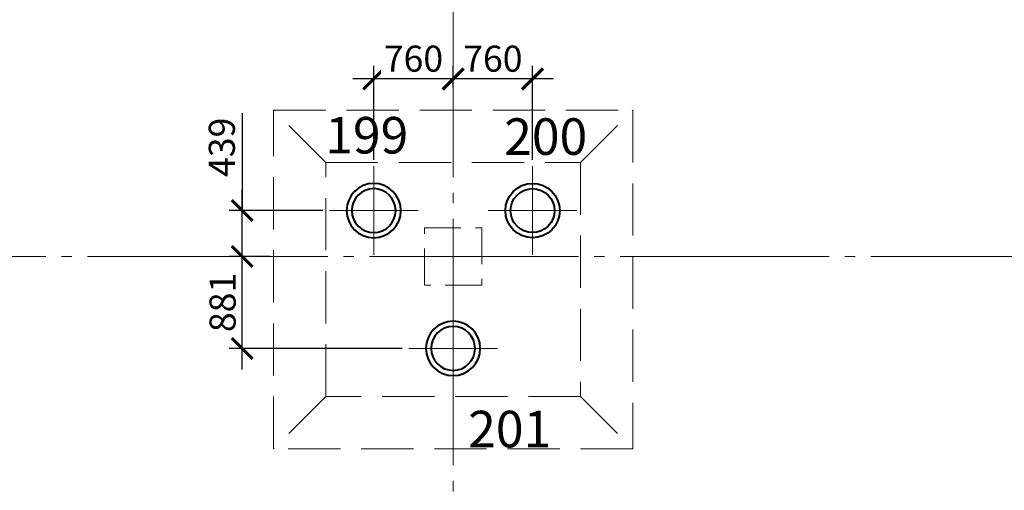
# Model space of a CAD drawing. Units: millimetres. Extents: x -5450 to 241679, y -7034 to 95199.
# Drawn here: x 11920 to 21347, y 10431 to 14937 of the extents above; entities that cross this region are included whole.
import ezdxf

# ---------------------------------------------------------------- set-up
doc = ezdxf.new("R2010")
doc.units = ezdxf.units.MM
for name, pattern in [('GOST2.303 4', [7, 5, -2, 0]), ('GOST2.303 5', [24, 20, -1.5, 1, -1.5]), ('GOST2.303 6', [12, 8, -1.5, 1, -1.5])]:
    doc.linetypes.add(name, pattern=pattern)
for name, color, linetype, lineweight in [('-04-Оси', 4, 'Continuous', 13), ('0.13 Оси', 136, 'GOST2.303 6', 13), ('0.13 Размеры', 36, 'Continuous', 13), ('0.15 Невидимые', 40, 'GOST2.303 4', 15), ('0.18 Текст и выноски', 120, 'Continuous', 18), ('0.4 Основная', 30, 'Continuous', 40), ('0.6 основная', 20, 'Continuous', 60)]:
    doc.layers.add(name, color=color, linetype=linetype, lineweight=lineweight)
doc.layers.add('1', color=7, linetype='Continuous')
doc.styles.add('GOST 2.304', font='CS_Gost2304.shx')
doc.styles.add('ГОСТ 2.304', font='CS_Gost2304.shx')
doc.dimstyles.new('SPDS', dxfattribs={"dimscale": 100, "dimtxt": 2.5, "dimasz": 2, "dimexe": 1.25, "dimexo": 0.625, "dimtad": 1, "dimdec": 0, "dimrnd": 1, "dimtxsty": 'GOST 2.304', "dimblk": 'ARCHTICK', "dimcen": 2, "dimdle": 2, "dimadec": 0, "dimazin": 2, "dimtfac": 0.75, "dimtdec": 0, "dimtmove": 1, "dimatfit": 3, "dimfxl": 0, "dimtolj": 1, "dimarcsym": 0})

# ---------------------------------------------------------------- blocks, each defined once
blk = doc.blocks.new('Сетка осей')
at = {"layer": '0.13 Оси', "linetype": 'GOST2.303 5', "ltscale": 100}
for points in [[(16070, 42390), (16070, 41890), (16070, 41390), (16070, 41390), (16070, 33990), (16070, 27790), (16070, 20230), (16070, 12670), (16070, 6470), (16070, 0), (16070, -2000), (16070, -4450), (16070, -4950)], [(95770, 12670), (95270, 12670), (94770, 12670), (93270, 12670), (89070, 12670), (81070, 12670), (73070, 12670), (70070, 12670), (68070, 12670), (66570, 12670), (62570, 12670), (55070, 12670), (47570, 12670), (41570, 12670), (35570, 12670), (29570, 12670), (22070, 12670), (14570, 12670), (5420, 12670), (-1500, 12670), (-1500, 12670), (-3950, 12670), (-4450, 12670)]]:
    blk.add_lwpolyline(points, dxfattribs=at)
blk = doc.blocks.new('A$C5D8C306F')
at = {"layer": '-04-Оси', "ltscale": 50}
for p, q in [((0, -425), (0, 425)), ((-425, 0), (425, 0))]:
    blk.add_line(p, q, dxfattribs=at)
at = {"layer": '1', "linetype": 'ByBlock', "lineweight": -2, "ltscale": 75}
for radius in [260, 210]:
    blk.add_circle((0, 0), radius, dxfattribs=at)
blk = doc.blocks.new('_ArchTick')
at = {"color": 0, "linetype": 'ByBlock', "const_width": 0.15}
blk.add_lwpolyline([(-0.5, -0.5), (0.5, 0.5)], dxfattribs=at)
blk = doc.blocks.new('*D197')
at = {"layer": '0.13 Размеры', "color": 0, "lineweight": -2, "ltscale": 100, "transparency": 16777216}
for p, q in [((14050, 11588.8), (14050, 12870)), ((14316, 12670), (13925, 12670)), ((15582.5, 11788.8), (13925, 11788.8))]:
    blk.add_line(p, q, dxfattribs=at)
at = {"layer": '0.13 Размеры', "color": 0, "lineweight": -2, "ltscale": 100, "transparency": 16777216, "xscale": 200, "yscale": 200, "zscale": 200}
for p, rotation in [((14050, 12670), 90), ((14050, 11788.8), 270)]:
    blk.add_blockref('_ArchTick', p, dxfattribs=dict(at, rotation=rotation))
at = {"layer": '0.13 Размеры', "color": 0, "ltscale": 100, "transparency": 16777216, "insert": (13862.5, 12229.4), "char_height": 250, "attachment_point": 5, "rotation": 90, "style": 'GOST 2.304', "bg_fill": 3, "box_fill_scale": 1.1, "bg_fill_color": 256, "bg_fill_true_color": 13158600, "bg_fill_transparency": 0}
blk.add_mtext('\\A1;881', dxfattribs=at)
blk = doc.blocks.new('*D198')
at = {"layer": '0.13 Размеры', "color": 0, "lineweight": -2, "ltscale": 100, "transparency": 16777216}
for p, q in [((14050, 14042.7), (14050, 13108.8)), ((14050, 12470), (14050, 13308.8)), ((14822.5, 13108.8), (13925, 13108.8)), ((14316, 12670), (13925, 12670))]:
    blk.add_line(p, q, dxfattribs=at)
at = {"layer": '0.13 Размеры', "color": 0, "lineweight": -2, "ltscale": 100, "transparency": 16777216, "xscale": 200, "yscale": 200, "zscale": 200}
for p, rotation in [((14050, 13108.8), 90), ((14050, 12670), 270)]:
    blk.add_blockref('_ArchTick', p, dxfattribs=dict(at, rotation=rotation))
at = {"layer": '0.13 Размеры', "color": 0, "ltscale": 100, "transparency": 16777216, "insert": (13855.3, 13714.7), "char_height": 250, "attachment_point": 5, "rotation": 90, "style": 'GOST 2.304', "bg_fill": 3, "box_fill_scale": 1.1, "bg_fill_color": 256, "bg_fill_true_color": 13158600, "bg_fill_transparency": 0}
blk.add_mtext('\\A1;439', dxfattribs=at)
blk = doc.blocks.new('*D199')
at = {"layer": '0.13 Размеры', "color": 0, "lineweight": -2, "ltscale": 100, "transparency": 16777216}
for p, q in [((16070, 14290.5), (16070, 14493.8)), ((16830, 13596.3), (16830, 14493.8)), ((17030, 14368.8), (15870, 14368.8))]:
    blk.add_line(p, q, dxfattribs=at)
at = {"layer": '0.13 Размеры', "color": 0, "lineweight": -2, "ltscale": 100, "transparency": 16777216, "xscale": 200, "yscale": 200, "zscale": 200, "rotation": 180}
blk.add_blockref('_ArchTick', (16070, 14368.8), dxfattribs=at)
at = {"layer": '0.13 Размеры', "color": 0, "lineweight": -2, "ltscale": 100, "transparency": 16777216, "xscale": 200, "yscale": 200, "zscale": 200}
blk.add_blockref('_ArchTick', (16830, 14368.8), dxfattribs=at)
at = {"layer": '0.13 Размеры', "color": 0, "ltscale": 100, "transparency": 16777216, "insert": (16450, 14563.5), "char_height": 250, "attachment_point": 5, "style": 'GOST 2.304', "bg_fill": 3, "box_fill_scale": 1.1, "bg_fill_color": 256, "bg_fill_true_color": 13158600, "bg_fill_transparency": 0}
blk.add_mtext('\\A1;760', dxfattribs=at)
blk = doc.blocks.new('*D300')
at = {"layer": '0.13 Размеры', "color": 0, "lineweight": -2, "ltscale": 100, "transparency": 16777216}
for p, q in [((15310, 13596.3), (15310, 14493.8)), ((16070, 14290.5), (16070, 14493.8)), ((16270, 14368.8), (15110, 14368.8))]:
    blk.add_line(p, q, dxfattribs=at)
at = {"layer": '0.13 Размеры', "color": 0, "lineweight": -2, "ltscale": 100, "transparency": 16777216, "xscale": 200, "yscale": 200, "zscale": 200, "rotation": 180}
blk.add_blockref('_ArchTick', (15310, 14368.8), dxfattribs=at)
at = {"layer": '0.13 Размеры', "color": 0, "lineweight": -2, "ltscale": 100, "transparency": 16777216, "xscale": 200, "yscale": 200, "zscale": 200}
blk.add_blockref('_ArchTick', (16070, 14368.8), dxfattribs=at)
at = {"layer": '0.13 Размеры', "color": 0, "ltscale": 100, "transparency": 16777216, "insert": (15690, 14563.5), "char_height": 250, "attachment_point": 5, "style": 'GOST 2.304', "bg_fill": 3, "box_fill_scale": 1.1, "bg_fill_color": 256, "bg_fill_true_color": 13158600, "bg_fill_transparency": 0}
blk.add_mtext('\\A1;760', dxfattribs=at)
blk = doc.blocks.new('A$C66D82A34')
at = {"layer": '0.15 Невидимые', "color": 0, "linetype": 'ByBlock', "lineweight": -2, "ltscale": 100}
for points in [[(17790, 10828.8), (14350, 10828.8), (14350, 14068.8), (17790, 14068.8)], [(17290, 11328.8), (14850, 11328.8), (14850, 13568.8), (17290, 13568.8)]]:
    blk.add_lwpolyline(points, close=True, dxfattribs=at)
for points in [[(14850, 13568.8), (14350, 14068.8)], [(17290, 13568.8), (17790, 14068.8)], [(14850, 11328.8), (14350, 10828.8)], [(17290, 11328.8), (17790, 10828.8)]]:
    blk.add_lwpolyline(points, dxfattribs=at)
blk = doc.blocks.new('-00- КЖ -3300 (18.06.17)')
at = {"layer": '0.6 основная', "color": 0, "linetype": 'ByBlock', "lineweight": -2, "ltscale": 70}
blk.add_lwpolyline([(15795.1, 12943.1), (16345.1, 12943.1), (16345.1, 12393.1), (15795.1, 12393.1)], close=True, dxfattribs=at)

msp = doc.modelspace()

# ---------------------------------------------------------------- block references
at = {"layer": '0.13 Оси'}
msp.add_blockref('Сетка осей', (0, 0), dxfattribs=at)
at = {"layer": '0.4 Основная', "color": 30, "linetype": 'ByBlock', "lineweight": 40, "ltscale": 100, "xscale": -1, "rotation": 90}
for p in [(15310, 13108.8), (16070, 11788.8)]:
    msp.add_blockref('A$C5D8C306F', p, dxfattribs=at)
at = {"layer": '0.4 Основная', "color": 30, "linetype": 'ByBlock', "lineweight": 40, "ltscale": 100, "rotation": 270}
msp.add_blockref('A$C5D8C306F', (16830, 13108.8), dxfattribs=at)

# ---------------------------------------------------------------- texts
at = {"layer": '0.18 Текст и выноски', "linetype": 'Continuous', "lineweight": 30, "ltscale": 200, "style": 'ГОСТ 2.304'}
msp.add_text('201', height=350, dxfattribs=at).set_placement((16213.9, 10842.2))

# ---------------------------------------------------------------- next in the draw order: dimensions: what is measured, and where the dimension line sits
at = {"layer": '0.13 Размеры', "ltscale": 100}
dim = msp.add_linear_dim(base=(16070, 14368.8), p1=(16830, 13533.8), p2=(16070, 14228), dimstyle='SPDS', override={"dimscale": 100, "dimarcsym": 1}, dxfattribs=at)
dim.commit()
dim.dimension.update_dxf_attribs({"geometry": '*D199', "text_midpoint": (16450, 14563.5)})
dim = msp.add_linear_dim(base=(14050, 12670), p1=(15645, 11788.8), p2=(14378.5, 12670), angle=90, dimstyle='SPDS', override={"dimscale": 100, "dimarcsym": 1}, dxfattribs=at)
dim.commit()
dim.dimension.update_dxf_attribs({"geometry": '*D197', "text_midpoint": (13862.5, 12229.4)})

# ---------------------------------------------------------------- next in the draw order: texts
at = {"layer": '0.18 Текст и выноски', "linetype": 'Continuous', "lineweight": 30, "ltscale": 200, "style": 'ГОСТ 2.304'}
msp.add_text('200', height=350, dxfattribs=at).set_placement((16558.9, 13642.5))

# ---------------------------------------------------------------- next in the draw order: dimensions: what is measured, and where the dimension line sits
at = {"layer": '0.13 Размеры', "ltscale": 100}
dim = msp.add_linear_dim(base=(15310, 14368.8), p1=(16070, 14228), p2=(15310, 13533.8), dimstyle='SPDS', override={"dimscale": 100, "dimarcsym": 1}, dxfattribs=at)
dim.commit()
dim.dimension.update_dxf_attribs({"geometry": '*D300', "text_midpoint": (15690, 14563.5)})
dim = msp.add_linear_dim(base=(14050, 13108.8), p1=(14378.5, 12670), p2=(14885, 13108.8), angle=90, dimstyle='SPDS', override={"dimscale": 100, "dimarcsym": 1}, dxfattribs=at)
dim.commit()
dim.dimension.update_dxf_attribs({"geometry": '*D198', "text_midpoint": (14280.8, 13714.7), "dimtype": 160})

# ---------------------------------------------------------------- next in the draw order: block references
at = {"layer": '0.15 Невидимые', "ltscale": 50}
msp.add_blockref('A$C66D82A34', (0, 0), dxfattribs=at)
at = {"layer": '0.6 основная', "color": 3, "linetype": 'GOST2.303 4', "lineweight": 15, "ltscale": 100}
msp.add_blockref('-00- КЖ -3300 (18.06.17)', (-0.1, 1.9), dxfattribs=at)

# ---------------------------------------------------------------- next in the draw order: texts
at = {"layer": '0.18 Текст и выноски', "linetype": 'Continuous', "lineweight": 30, "ltscale": 200, "style": 'ГОСТ 2.304'}
msp.add_text('199', height=350, dxfattribs=at).set_placement((14845.7, 13655.5))

doc.saveas('drawing.dxf')
